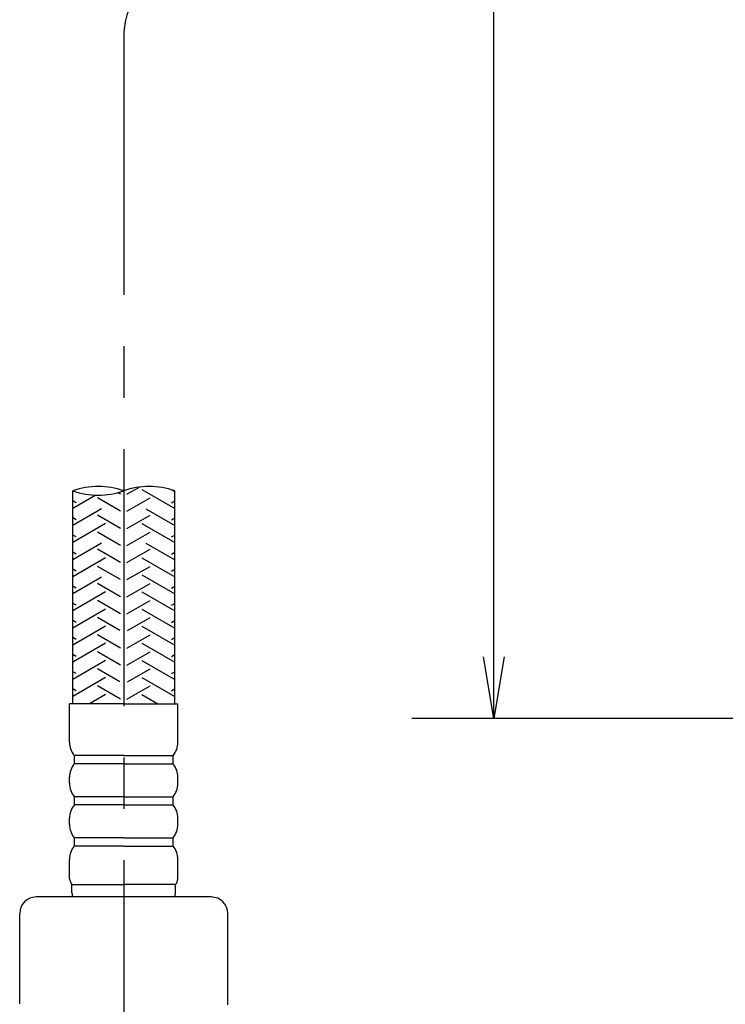
# Model space of a CAD drawing. Extents: x -1050 to 1050, y -742 to 742.
# Drawn here: x 51 to 136, y -399 to -280 of the extents above; entities that cross this region are included whole.
import ezdxf

# ---------------------------------------------------------------- set-up
doc = ezdxf.new("R2010")
doc.units = 0
doc.header["$LTSCALE"] = 25
doc.linetypes.add('CENTER', pattern=[2, 1.25, -0.25, 0.25, -0.25])
doc.linetypes.add('CONTINUOUS-F', pattern=[0])
doc.layers.get('0').update_dxf_attribs({"linetype": 'CONTINUOUS'})
doc.layers.get('DEFPOINTS').update_dxf_attribs({"linetype": 'CONTINUOUS'})
for name, color, linetype in [('200612', 7, 'CONTINUOUS'), ('201689', 7, 'CONTINUOUS'), ('350397', 7, 'CONTINUOUS'), ('BALN', 7, 'CONTINUOUS')]:
    doc.layers.add(name, color=color, linetype=linetype)
doc.styles.add('BIGFONT', font='ROMANS.shx', dxfattribs={"width": 0.833, "bigfont": 'bigfont.shx'})
doc.dimstyles.new('ITM', dxfattribs={"dimscale": 5, "dimtxt": 3, "dimasz": 1.5, "dimexe": 2, "dimexo": 0, "dimgap": 0.6, "dimtad": 3, "dimdec": 3, "dimdsep": 46, "dimtxsty": 'BIGFONT', "dimblk": 'OPEN', "dimblk1": 'OPEN', "dimblk2": 'OPEN', "dimcen": 0, "dimclrd": 4, "dimclre": 4, "dimclrt": 256, "dimadec": 3, "dimazin": 2, "dimtp": 495, "dimtfac": 1, "dimtdec": 3, "dimtmove": 0, "dimatfit": 3, "dimldrblk": 'OPEN', "dimfxl": 1, "dimarcsym": 0})

# ---------------------------------------------------------------- blocks, each defined once
blk = doc.blocks.new('_OPEN')
at = {"color": 0, "linetype": 'ByBlock'}
for p, q in [((-1, 0.167), (0, 0)), ((0, 0), (-1, -0.167)), ((0, 0), (-1, 0))]:
    blk.add_line(p, q, dxfattribs=at)
blk = doc.blocks.new('*D18')
at = {"layer": 'BALN', "color": 4, "lineweight": -2, "transparency": 16777216}
for p, q in [((156.29, -44.82), (98.23, -44.82)), ((108.23, -357.12), (108.23, -52.32)), ((172.48, -364.62), (98.23, -364.62))]:
    blk.add_line(p, q, dxfattribs=at)
at = {"layer": 'DEFPOINTS', "color": 0}
for p in [(108.23, -44.82), (156.29, -44.82), (172.48, -364.62)]:
    blk.add_point(p, dxfattribs=at)
at = {"layer": 'BALN', "color": 4, "lineweight": -2, "transparency": 16777216, "xscale": 7.5, "yscale": 7.5, "zscale": 7.5}
for p, rotation in [((108.23, -44.82), 90), ((108.23, -364.62), 270)]:
    blk.add_blockref('_OPEN', p, dxfattribs=dict(at, rotation=rotation))
at = {"layer": 'BALN', "color": 1, "transparency": 16777216, "insert": (97.73, -204.77), "char_height": 15, "attachment_point": 5, "rotation": 90, "style": 'BIGFONT'}
blk.add_mtext('（290）', dxfattribs=at)
blk = doc.blocks.new('S75')
at = {"layer": 'BALN', "color": 3, "linetype": 'Continuous'}
for centre, start, end in [((2.5, -7.071), 70.52878, 109.47122), ((-2.5, 7.071), 250.52878, 289.47122), ((2.5, 7.071), 250.52878, 289.47122)]:
    blk.add_arc(centre, 7.5, start, end, dxfattribs=at)

msp = doc.modelspace()

# ---------------------------------------------------------------- linework, layer by layer
at = {"layer": '200612', "color": 2, "linetype": 'CONTINUOUS-F'}
for p, q in [((73.84529135, -386.31869844), (52.53129135, -386.31869844)), ((50.53129135, -399.32059386), (50.53129135, -388.31869844)), ((75.84529135, -399.41869844), (75.84529135, -388.31869844))]:
    msp.add_line(p, q, dxfattribs=at)
for centre, start, end in [((52.53129135, -388.31869844), 90, 180), ((73.84529135, -388.31869844), 0, 90)]:
    msp.add_arc(centre, 2, start, end, dxfattribs=at)
at = {"layer": '201689', "color": 3, "linetype": 'CENTER'}
msp.add_line((63.18829135, -281.84399595), (63.18829135, -442.81869844), dxfattribs=at)
msp.add_arc((73.18829135, -281.84399595), 10, 115.7675159299, 180, dxfattribs=at)
at = {"layer": '350397', "color": 3}
for p, q in [((63.58829135, -337.32969402), (65.0972295, -336.45850817)), ((57.06332115, -336.93996538), (56.9882944, -336.98328209)), ((59.79539809, -337.441061), (56.9882944, -339.06174306)), ((62.78829135, -337.32969402), (62.45764097, -337.13879293)), ((65.38829135, -336.75234375), (69.3882883, -339.06174306)), ((69.10117421, -336.8175167), (69.3882883, -336.98328209)), ((57.38829135, -338.3689245), (56.9882944, -338.13798616)), ((62.78829135, -339.40815499), (59.98829135, -337.79157423)), ((63.58829135, -339.40815499), (66.38829135, -337.79157423)), ((68.98829135, -338.3689245), (69.3882883, -338.13798616)), ((60.48128815, -339.12352315), (56.9882944, -341.14020403)), ((62.78829135, -341.48661596), (59.98829135, -339.8700352)), ((63.58829135, -341.48661596), (66.38829135, -339.8700352)), ((65.89529455, -339.12352315), (69.3882883, -341.14020403)), ((57.38829135, -340.44738547), (56.9882944, -340.21644713)), ((60.98829135, -340.90926569), (56.9882944, -343.218665)), ((65.38829135, -340.90926569), (69.3882883, -343.218665)), ((68.98829135, -340.44738547), (69.3882883, -340.21644713)), ((57.38829135, -342.52584644), (56.9882944, -342.29490809)), ((62.78829135, -343.56507693), (59.98829135, -341.94849617)), ((63.58829135, -343.56507693), (66.38829135, -341.94849617)), ((68.98829135, -342.52584644), (69.3882883, -342.29490809)), ((60.48128815, -343.28044509), (56.9882944, -345.29712597)), ((65.89529455, -343.28044509), (69.3882883, -345.29712597)), ((57.38829135, -344.60430741), (56.9882944, -344.37336906)), ((62.78829135, -345.64353789), (59.98829135, -344.02695714)), ((63.58829135, -345.64353789), (66.38829135, -344.02695714)), ((68.98829135, -344.60430741), (69.3882883, -344.37336906)), ((60.98829135, -345.06618763), (56.9882944, -347.37558694)), ((65.38829135, -345.06618763), (69.3882883, -347.37558694)), ((57.38829135, -346.68276838), (56.9882944, -346.45183003)), ((62.78829135, -347.72199886), (59.98829135, -346.10541811)), ((63.58829135, -347.72199886), (66.38829135, -346.10541811)), ((65.38829135, -347.14464859), (69.3882883, -349.45404791)), ((68.98829135, -346.68276838), (69.3882883, -346.45183003)), ((60.48128815, -347.43736703), (56.9882944, -349.45404791)), ((62.78829135, -349.80045983), (59.98829135, -348.18387908)), ((63.58829135, -349.80045983), (66.38829135, -348.18387908)), ((57.38829135, -348.76122935), (56.9882944, -348.530291)), ((60.98829135, -349.22310956), (56.9882944, -351.53250888)), ((65.38829135, -349.22310956), (69.3882883, -351.53250888)), ((68.98829135, -348.76122935), (69.3882883, -348.530291)), ((57.38829135, -350.83969032), (56.9882944, -350.60875197)), ((62.78829135, -351.8789208), (59.98829135, -350.26234005)), ((63.58829135, -351.8789208), (66.38829135, -350.26234005)), ((68.98829135, -350.83969032), (69.3882883, -350.60875197)), ((60.98829135, -351.30157053), (56.9882944, -353.61096985)), ((65.38829135, -351.30157053), (69.3882883, -353.61096985)), ((57.38829135, -352.91815129), (56.9882944, -352.68721294)), ((62.71323401, -353.9140474), (59.98829135, -352.34080102)), ((63.66334869, -353.9140474), (66.38829135, -352.34080102)), ((68.98829135, -352.91815129), (69.3882883, -352.68721294)), ((60.98829135, -353.3800315), (56.9882944, -355.68943082)), ((62.78829135, -356.03584274), (59.98829135, -354.41926199)), ((63.58829135, -356.03584274), (66.38829135, -354.41926199)), ((65.38829135, -353.3800315), (69.3882883, -355.68943082)), ((57.38829135, -354.99661226), (56.9882944, -354.76567391)), ((60.98829135, -355.45849247), (56.9882944, -357.76789179)), ((65.38829135, -355.45849247), (69.3882883, -357.76789179)), ((68.98829135, -354.99661226), (69.3882883, -354.76567391)), ((57.38829135, -357.07507322), (56.9882944, -356.84413488)), ((62.78829135, -358.11430371), (59.98829135, -356.49772296)), ((63.58829135, -358.11430371), (66.38829135, -356.49772296)), ((68.98829135, -357.07507322), (69.3882883, -356.84413488)), ((60.98829135, -357.53695344), (56.9882944, -359.84635275)), ((65.38829135, -357.53695344), (69.3882883, -359.84635275)), ((57.38829135, -359.15353419), (56.9882944, -358.92259585)), ((62.71323401, -360.1494303), (59.98829135, -358.57618392)), ((63.66334869, -360.1494303), (66.38829135, -358.57618392)), ((68.98829135, -359.15353419), (69.3882883, -358.92259585)), ((60.98829135, -359.61541441), (56.9882944, -361.92481372)), ((65.38829135, -359.61541441), (69.3882883, -361.92481372)), ((57.38829135, -361.23199516), (56.9882944, -361.00105682)), ((62.78829135, -362.27122565), (59.98829135, -360.65464489)), ((63.58829135, -362.27122565), (66.38829135, -360.65464489)), ((68.98829135, -361.23199516), (69.3882883, -361.00105682)), ((60.98829135, -361.69387538), (59.04004066, -362.81869844)), ((65.38829135, -361.69387538), (67.33654204, -362.81869844))]:
    msp.add_line(p, q, dxfattribs=at)
at = {"layer": '350397', "color": 2}
for p, q in [((56.9882944, -362.81869844), (56.9882944, -336.91379732)), ((69.3882883, -362.81869844), (69.3882883, -336.91379732)), ((56.5882883, -367.52068568), (56.5882883, -362.81869844)), ((63.18829135, -362.81869844), (56.5882883, -362.81869844)), ((63.18829135, -362.81869844), (69.7882944, -362.81869844)), ((69.7882944, -367.52068568), (69.7882944, -362.81869844)), ((57.1882883, -370.11869844), (57.1882883, -369.11869844)), ((69.1882944, -370.11869844), (69.1882944, -369.11869844)), ((56.5882883, -372.49389076), (56.5882883, -371.74350612)), ((69.7882944, -372.49389076), (69.7882944, -371.74350612)), ((57.1882883, -375.11869844), (57.1882883, -374.11869844)), ((69.1882944, -375.11869844), (69.1882944, -374.11869844)), ((56.5882883, -377.49389076), (56.5882883, -376.74350612)), ((69.7882944, -377.49389076), (69.7882944, -376.74350612)), ((57.1882883, -380.11869844), (57.1882883, -379.11869844)), ((69.1882944, -380.11869844), (69.1882944, -379.11869844)), ((56.5882883, -384.11869844), (56.5882883, -381.74350612)), ((69.7882944, -384.11869844), (69.7882944, -381.74350612)), ((56.8882883, -385.81869844), (56.8882883, -384.81869844)), ((56.8882883, -384.81869844), (63.18829135, -384.81869844)), ((69.4882944, -384.81869844), (63.18829135, -384.81869844)), ((69.4882944, -385.81869844), (69.4882944, -384.81869844))]:
    msp.add_line(p, q, dxfattribs=at)
at = {"layer": '350397', "color": 2, "ltscale": 0.5}
for p, q in [((63.18829135, -369.11869844), (57.1882883, -369.11869844)), ((63.18829135, -369.11869844), (69.1882944, -369.11869844)), ((63.18829135, -370.11869844), (57.1882883, -370.11869844)), ((63.18829135, -370.11869844), (69.1882944, -370.11869844)), ((63.18829135, -374.11869844), (57.1882883, -374.11869844)), ((63.18829135, -374.11869844), (69.1882944, -374.11869844)), ((63.18829135, -375.11869844), (57.1882883, -375.11869844)), ((63.18829135, -375.11869844), (69.1882944, -375.11869844)), ((63.18829135, -379.11869844), (57.1882883, -379.11869844)), ((63.18829135, -379.11869844), (69.1882944, -379.11869844)), ((63.18829135, -380.11869844), (57.1882883, -380.11869844)), ((63.18829135, -380.11869844), (69.1882944, -380.11869844))]:
    msp.add_line(p, q, dxfattribs=at)
at = {"layer": '350397', "color": 2}
for centre, radius, start, end in [((59.0882883, -367.49389076), 2.5, 180, 220.5358021113), ((67.2882944, -367.49389076), 2.5, 319.4641978887, 0), ((59.0882883, -371.74350612), 2.5, 139.4641978887, 180), ((67.2882944, -371.74350612), 2.5, 0, 40.5358021113), ((59.0882883, -372.49389076), 2.5, 180, 220.5358021113), ((67.2882944, -372.49389076), 2.5, 319.4641978887, 0), ((59.0882883, -376.74350612), 2.5, 139.4641978887, 180), ((67.2882944, -376.74350612), 2.5, 0, 40.5358021113), ((59.0882883, -377.49389076), 2.5, 180, 220.5358021113), ((67.2882944, -377.49389076), 2.5, 319.4641978887, 0), ((59.0882883, -381.74350612), 2.5, 139.4641978887, 180), ((67.2882944, -381.74350612), 2.5, 0, 40.5358021113), ((58.12191672, -383.87571483), 1.55275792, 189.0029421849, 217.3942388424), ((68.25466598, -383.87571483), 1.55275792, 322.6057611576, 350.9970578151), ((57.8882883, -385.81869844), 1, 180, 210), ((68.4882944, -385.81869844), 1, 330, 0)]:
    msp.add_arc(centre, radius, start, end, dxfattribs=at)

# ---------------------------------------------------------------- block references
at = {"layer": '350397', "color": 4, "xscale": 1.240000000000009, "yscale": 1.240000000000009, "zscale": 1.240000000000009, "rotation": 180}
msp.add_blockref('S75', (63.18829135, -336.9137984), dxfattribs=at)

# ---------------------------------------------------------------- dimensions: what is measured, and where the dimension line sits
at = {"layer": 'BALN', "color": 4}
dim = msp.add_linear_dim(base=(108.22521057, -44.81881965), p1=(172.47568158, -364.61916191), p2=(156.29197749, -44.81881965), angle=90, text='（290）', dimstyle='ITM', override={"dimdec": 8, "dimclrt": 1, "dimadec": 8}, dxfattribs=at)
dim.commit()
dim.dimension.update_dxf_attribs({"geometry": '*D18', "text_midpoint": (108.22521057, -204.76916807), "dimtype": 160})

doc.saveas('drawing.dxf')
